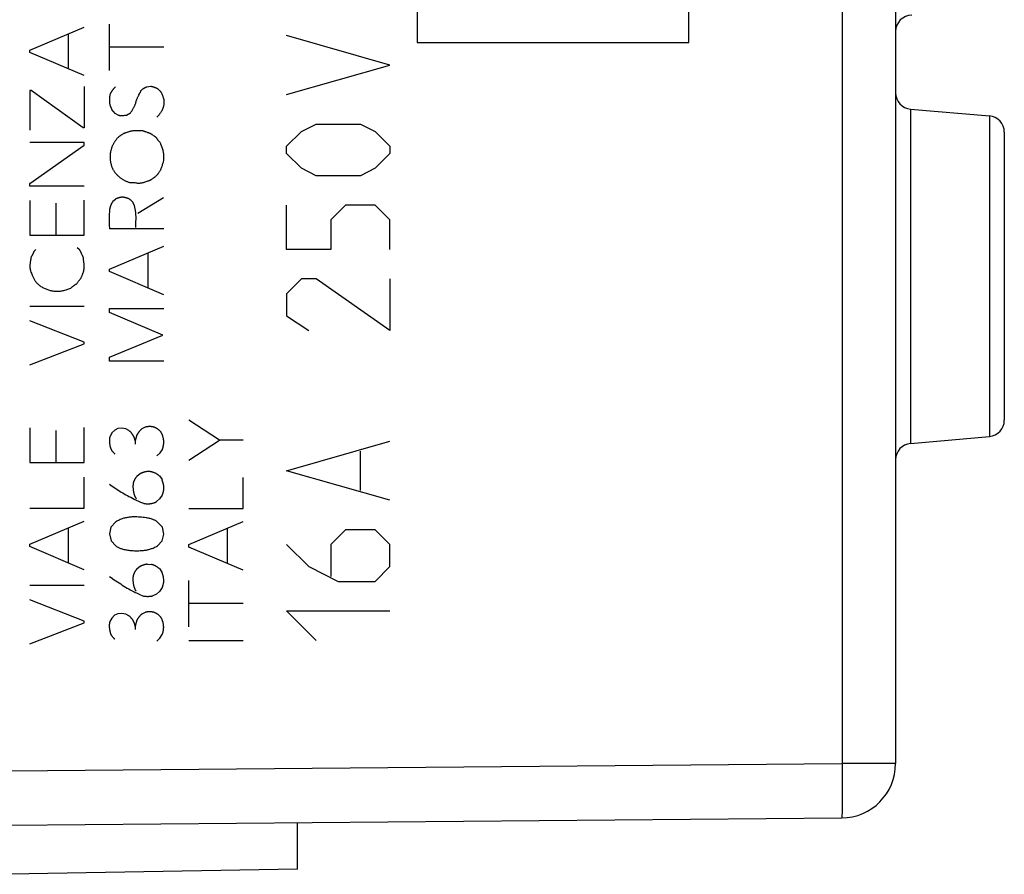
# Model space of a CAD drawing. Units: millimetres. Extents: x -19 to 95, y -25 to 46.
# Drawn here: x 1 to 19, y -20 to -5 of the extents above; entities that cross this region are included whole.
import ezdxf

# ---------------------------------------------------------------- set-up
doc = ezdxf.new("R2010")
doc.units = ezdxf.units.MM
doc.header["$LTSCALE"] = 16.335
doc.layers.get('0').update_dxf_attribs({"linetype": 'CONTINUOUS'})
for name, color, linetype in [('ASSI', 7, 'CONTINUOUS'), ('CURVE', 7, 'CONTINUOUS'), ('DRAFT', 7, 'CONTINUOUS'), ('RACCORDO', 7, 'CONTINUOUS')]:
    doc.layers.add(name, color=color, linetype=linetype)

msp = doc.modelspace()

# ---------------------------------------------------------------- linework, layer by layer
at = {"color": 250, "linetype": 'CONTINUOUS'}
for p, q in [((8.598, -3.888), (8.598, -4.999)), ((13.597, -4.999), (13.597, -3.888)), ((2.939, -5.512), (2.939, -4.663)), ((1.476, -5.142), (2.476, -4.717)), ((2.185, -5.486), (2.185, -4.842)), ((8.598, -4.999), (13.597, -4.999)), ((1.476, -5.186), (1.476, -5.142)), ((2.476, -5.609), (1.476, -5.186)), ((3.939, -5.083), (2.939, -5.083)), ((1.498, -5.885), (1.474, -5.885)), ((1.474, -5.885), (1.474, -6.611)), ((2.457, -6.568), (1.498, -5.885)), ((2.476, -5.811), (2.476, -6.568)), ((3.626, -5.814), (3.7, -5.805)), ((2.947, -6.148), (2.99, -6.248)), ((3.037, -6.3), (3.107, -6.335)), ((3.25, -6.335), (3.323, -6.295)), ((2.476, -6.568), (2.457, -6.568)), ((2.476, -6.838), (1.476, -6.838)), ((2.476, -6.891), (2.476, -6.838)), ((3.832, -6.794), (3.824, -6.783)), ((1.476, -7.592), (2.476, -6.891)), ((3.934, -7.198), (3.936, -7.17)), ((1.476, -7.643), (1.476, -7.592)), ((3.403, -7.578), (3.426, -7.582)), ((2.476, -7.643), (1.476, -7.643)), ((1.476, -7.909), (1.476, -8.546)), ((1.951, -7.957), (1.951, -8.546)), ((2.476, -8.546), (2.476, -7.9)), ((3.003, -7.918), (3.047, -7.88)), ((3.46, -8.137), (3.934, -7.854)), ((3.939, -8.428), (2.939, -8.428)), ((1.476, -8.546), (2.476, -8.546)), ((1.548, -8.843), (1.584, -8.808)), ((2.345, -8.769), (2.384, -8.805)), ((2.939, -9.172), (3.939, -8.748)), ((3.648, -9.517), (3.648, -8.871)), ((1.486, -9.009), (1.481, -9.042)), ((2.939, -9.215), (2.939, -9.172)), ((3.939, -9.64), (2.939, -9.215)), ((1.476, -9.849), (2.476, -9.849)), ((2.939, -9.892), (3.939, -9.892)), ((2.939, -9.966), (2.939, -9.892)), ((2.476, -10.515), (1.476, -10.122)), ((3.92, -10.382), (2.939, -9.966)), ((2.939, -10.792), (3.92, -10.382)), ((1.476, -10.931), (2.476, -10.542)), ((2.476, -10.542), (2.476, -10.515)), ((2.939, -10.862), (2.939, -10.792)), ((3.939, -10.862), (2.939, -10.862)), ((4.962, -12.314), (4.4, -11.946)), ((1.476, -12.089), (1.476, -12.726)), ((2.476, -12.726), (2.476, -12.08)), ((3.036, -12.131), (2.982, -12.183)), ((3.094, -12.1), (3.036, -12.131)), ((3.165, -12.094), (3.094, -12.1)), ((3.239, -12.108), (3.165, -12.094)), ((3.297, -12.138), (3.239, -12.108)), ((3.597, -12.077), (3.534, -12.108)), ((1.951, -12.137), (1.951, -12.726)), ((2.982, -12.183), (2.95, -12.246)), ((3.445, -12.22), (3.413, -12.328)), ((4.4, -12.682), (4.962, -12.314)), ((5.4, -12.314), (4.962, -12.314)), ((3.413, -12.328), (3.413, -12.388)), ((3.869, -12.552), (3.913, -12.486)), ((3.809, -12.606), (3.869, -12.552)), ((1.476, -12.726), (2.476, -12.726)), ((2.476, -13.568), (2.476, -12.995)), ((3.448, -12.975), (3.505, -12.932)), ((3.857, -12.975), (3.905, -13.037)), ((5.4, -13.574), (5.4, -13.002)), ((3.862, -13.398), (3.806, -13.445)), ((3.911, -13.325), (3.862, -13.398)), ((1.476, -13.568), (2.476, -13.568)), ((4.4, -13.574), (5.4, -13.574)), ((1.476, -14.231), (2.476, -13.808)), ((2.185, -14.577), (2.185, -13.931)), ((2.965, -13.917), (2.937, -14.042)), ((3.057, -13.818), (2.965, -13.917)), ((3.916, -13.917), (3.825, -13.823)), ((3.936, -14.043), (3.916, -13.917)), ((4.4, -14.238), (5.4, -13.814)), ((5.109, -14.583), (5.109, -13.937)), ((2.937, -14.042), (2.967, -14.168)), ((3.908, -14.168), (3.936, -14.043)), ((1.476, -14.275), (1.476, -14.231)), ((2.476, -14.7), (1.476, -14.275)), ((2.967, -14.168), (3.056, -14.263)), ((3.82, -14.263), (3.908, -14.168)), ((4.4, -14.282), (4.4, -14.238)), ((5.4, -14.706), (4.4, -14.282)), ((3.446, -14.68), (3.503, -14.637)), ((3.64, -14.597), (3.714, -14.603)), ((2.937, -14.826), (2.967, -14.845)), ((3.856, -14.68), (3.903, -14.742)), ((1.476, -14.982), (2.476, -14.982)), ((3.909, -15.028), (3.86, -15.102)), ((4.4, -15.748), (4.4, -14.9)), ((3.484, -15.148), (3.563, -15.183)), ((3.805, -15.149), (3.737, -15.178)), ((3.86, -15.102), (3.805, -15.149)), ((2.476, -15.648), (1.476, -15.254)), ((5.4, -15.32), (4.4, -15.32)), ((3.034, -15.538), (2.98, -15.591)), ((3.093, -15.509), (3.034, -15.538)), ((3.163, -15.502), (3.093, -15.509)), ((3.237, -15.515), (3.163, -15.502)), ((3.296, -15.546), (3.237, -15.515)), ((3.596, -15.485), (3.533, -15.515)), ((1.476, -16.063), (2.476, -15.674)), ((2.476, -15.674), (2.476, -15.648)), ((2.98, -15.591), (2.948, -15.654)), ((3.443, -15.628), (3.411, -15.735)), ((3.411, -15.735), (3.411, -15.797)), ((3.868, -15.96), (3.911, -15.894)), ((3.808, -16.014), (3.868, -15.96)), ((4.4, -16), (5.4, -16))]:
    msp.add_line(p, q, dxfattribs=at)
for points in [[(2.951, -5.945), (2.949, -5.953), (2.948, -5.961), (2.946, -5.969), (2.945, -5.977), (2.943, -5.985), (2.942, -5.993), (2.941, -6.001), (2.94, -6.01), (2.939, -6.018), (2.939, -6.026), (2.938, -6.034), (2.938, -6.042), (2.938, -6.05), (2.938, -6.058), (2.938, -6.067), (2.938, -6.075), (2.938, -6.083), (2.939, -6.091), (2.939, -6.099), (2.94, -6.107), (2.941, -6.115), (2.942, -6.123), (2.944, -6.132), (2.945, -6.14), (2.947, -6.148)], [(3.051, -5.814), (3.046, -5.819), (3.04, -5.825), (3.035, -5.83), (3.029, -5.836), (3.024, -5.841), (3.019, -5.847), (3.014, -5.853), (3.009, -5.859), (3.004, -5.865), (2.999, -5.871), (2.994, -5.877), (2.99, -5.882), (2.986, -5.888), (2.981, -5.894), (2.977, -5.901), (2.973, -5.907), (2.969, -5.913), (2.966, -5.919), (2.962, -5.925), (2.958, -5.932), (2.955, -5.938), (2.951, -5.945)], [(3.424, -6.105), (3.438, -6.063), (3.442, -6.052), (3.445, -6.041), (3.449, -6.031), (3.453, -6.021), (3.457, -6.01), (3.462, -6), (3.466, -5.991), (3.471, -5.981), (3.476, -5.972), (3.481, -5.963), (3.491, -5.945)], [(3.491, -5.945), (3.496, -5.935), (3.5, -5.926), (3.504, -5.919), (3.507, -5.912), (3.51, -5.905), (3.513, -5.898), (3.516, -5.89), (3.519, -5.883)], [(3.519, -5.883), (3.523, -5.879), (3.527, -5.876), (3.531, -5.872), (3.535, -5.869), (3.539, -5.865), (3.543, -5.862), (3.547, -5.858), (3.552, -5.855), (3.556, -5.852), (3.561, -5.849), (3.565, -5.846), (3.57, -5.843), (3.574, -5.84), (3.579, -5.837), (3.583, -5.835), (3.588, -5.832), (3.593, -5.829), (3.597, -5.827), (3.602, -5.825), (3.607, -5.822), (3.612, -5.82), (3.617, -5.818), (3.621, -5.816), (3.626, -5.814)], [(3.7, -5.805), (3.706, -5.806), (3.713, -5.807), (3.719, -5.809), (3.725, -5.81), (3.731, -5.812), (3.737, -5.813), (3.743, -5.815), (3.75, -5.817), (3.756, -5.818), (3.762, -5.821), (3.769, -5.823), (3.775, -5.825), (3.781, -5.827), (3.788, -5.83), (3.794, -5.832), (3.8, -5.835), (3.806, -5.837), (3.813, -5.84)], [(3.813, -5.84), (3.818, -5.845), (3.824, -5.849), (3.829, -5.854), (3.835, -5.859), (3.84, -5.864), (3.846, -5.869), (3.851, -5.874), (3.856, -5.879), (3.861, -5.884), (3.867, -5.889), (3.872, -5.894), (3.877, -5.899), (3.882, -5.905)], [(3.882, -5.905), (3.886, -5.912), (3.889, -5.919), (3.893, -5.927), (3.897, -5.934), (3.9, -5.942), (3.903, -5.949), (3.906, -5.956), (3.909, -5.963), (3.912, -5.971), (3.915, -5.978), (3.918, -5.985), (3.92, -5.992), (3.923, -6.001), (3.926, -6.009), (3.929, -6.018), (3.931, -6.026), (3.934, -6.035), (3.936, -6.044), (3.939, -6.052)], [(3.323, -6.295), (3.332, -6.284), (3.34, -6.273), (3.348, -6.262), (3.356, -6.25), (3.364, -6.238), (3.371, -6.226), (3.377, -6.215), (3.383, -6.204), (3.389, -6.193), (3.395, -6.182), (3.4, -6.171), (3.405, -6.159), (3.41, -6.148), (3.414, -6.137), (3.417, -6.127), (3.421, -6.116), (3.424, -6.105)], [(3.939, -6.052), (3.94, -6.061), (3.94, -6.07), (3.941, -6.079), (3.941, -6.087), (3.941, -6.096), (3.941, -6.105), (3.941, -6.114), (3.94, -6.122), (3.94, -6.131), (3.939, -6.14), (3.938, -6.148), (3.936, -6.155), (3.935, -6.163), (3.933, -6.17), (3.932, -6.178), (3.929, -6.185), (3.927, -6.193), (3.925, -6.2), (3.922, -6.207), (3.919, -6.215), (3.916, -6.222), (3.913, -6.229), (3.91, -6.236), (3.906, -6.243), (3.902, -6.25), (3.899, -6.257), (3.894, -6.266), (3.889, -6.275), (3.883, -6.283), (3.878, -6.292), (3.872, -6.3), (3.866, -6.309), (3.86, -6.317), (3.855, -6.324), (3.85, -6.33), (3.844, -6.337), (3.838, -6.344), (3.833, -6.35), (3.827, -6.356), (3.821, -6.362), (3.814, -6.368), (3.808, -6.374)], [(2.99, -6.248), (2.992, -6.251), (2.995, -6.255), (2.998, -6.258), (3.001, -6.262), (3.004, -6.265), (3.007, -6.268), (3.01, -6.272), (3.013, -6.275), (3.016, -6.278), (3.019, -6.282), (3.022, -6.285), (3.025, -6.288), (3.028, -6.291), (3.031, -6.294), (3.034, -6.297), (3.037, -6.3)], [(3.107, -6.335), (3.11, -6.337), (3.114, -6.338), (3.117, -6.339), (3.121, -6.339), (3.124, -6.34), (3.128, -6.341), (3.132, -6.341), (3.136, -6.342), (3.139, -6.342), (3.143, -6.343), (3.147, -6.343), (3.15, -6.343), (3.154, -6.343), (3.159, -6.343), (3.164, -6.343), (3.168, -6.343), (3.173, -6.343), (3.178, -6.342), (3.183, -6.342), (3.187, -6.342), (3.192, -6.341), (3.197, -6.341), (3.202, -6.34)], [(3.202, -6.34), (3.221, -6.338), (3.227, -6.337), (3.233, -6.337), (3.238, -6.336), (3.244, -6.336), (3.25, -6.335)], [(3.565, -6.629), (3.55, -6.627), (3.535, -6.626), (3.519, -6.624), (3.504, -6.623), (3.489, -6.622), (3.474, -6.622), (3.459, -6.622), (3.443, -6.622), (3.431, -6.622), (3.418, -6.622), (3.405, -6.623), (3.392, -6.624), (3.379, -6.626), (3.367, -6.627), (3.354, -6.629), (3.342, -6.631), (3.33, -6.634), (3.318, -6.637), (3.306, -6.64), (3.294, -6.643), (3.281, -6.647), (3.268, -6.651), (3.255, -6.655), (3.242, -6.66), (3.233, -6.663), (3.225, -6.666), (3.216, -6.67), (3.208, -6.674), (3.199, -6.677), (3.191, -6.682), (3.183, -6.686), (3.175, -6.691), (3.167, -6.696), (3.159, -6.701), (3.152, -6.707), (3.144, -6.712), (3.137, -6.718), (3.129, -6.723), (3.112, -6.737)], [(3.62, -6.65), (3.613, -6.648), (3.606, -6.646), (3.6, -6.644), (3.594, -6.642), (3.588, -6.64), (3.582, -6.637), (3.576, -6.635), (3.571, -6.632), (3.565, -6.629)], [(3.722, -6.695), (3.716, -6.691), (3.71, -6.687), (3.704, -6.684), (3.699, -6.68), (3.693, -6.677), (3.686, -6.674), (3.68, -6.671), (3.674, -6.668), (3.667, -6.666), (3.66, -6.663), (3.654, -6.661), (3.647, -6.659), (3.64, -6.657), (3.62, -6.65)], [(3.764, -6.723), (3.75, -6.714), (3.745, -6.711), (3.739, -6.707), (3.733, -6.703), (3.722, -6.695)], [(3.083, -6.758), (3.075, -6.769), (3.067, -6.78), (3.059, -6.79), (3.051, -6.801), (3.043, -6.812), (3.036, -6.823), (3.03, -6.832), (3.025, -6.84), (3.02, -6.849), (3.015, -6.857), (3.01, -6.866), (3.004, -6.876), (2.999, -6.887), (2.994, -6.897), (2.989, -6.908), (2.985, -6.919), (2.981, -6.93), (2.977, -6.94), (2.973, -6.952), (2.97, -6.963), (2.967, -6.974), (2.964, -6.984), (2.961, -6.995), (2.959, -7.006), (2.957, -7.016), (2.955, -7.027), (2.954, -7.038), (2.952, -7.049), (2.951, -7.06), (2.951, -7.07), (2.95, -7.081), (2.95, -7.092), (2.95, -7.103)], [(3.112, -6.737), (3.103, -6.744), (3.093, -6.751), (3.083, -6.758)], [(3.824, -6.783), (3.822, -6.779), (3.819, -6.775), (3.817, -6.771), (3.814, -6.768), (3.811, -6.763), (3.807, -6.759), (3.804, -6.755), (3.8, -6.751), (3.796, -6.747), (3.792, -6.743), (3.788, -6.739), (3.783, -6.736), (3.779, -6.733), (3.774, -6.729), (3.769, -6.726), (3.764, -6.723)], [(3.874, -6.84), (3.87, -6.838), (3.867, -6.835), (3.863, -6.832), (3.86, -6.83), (3.857, -6.827), (3.854, -6.823), (3.851, -6.82), (3.848, -6.817), (3.845, -6.813), (3.842, -6.81), (3.839, -6.806), (3.837, -6.802), (3.834, -6.798), (3.832, -6.794)], [(3.89, -6.885), (3.886, -6.874), (3.882, -6.863), (3.878, -6.851), (3.874, -6.84)], [(3.936, -7.17), (3.937, -7.156), (3.938, -7.141), (3.938, -7.127), (3.939, -7.113), (3.939, -7.098), (3.939, -7.089), (3.938, -7.08), (3.938, -7.071), (3.938, -7.062), (3.937, -7.053), (3.936, -7.044), (3.935, -7.035), (3.934, -7.027), (3.933, -7.018), (3.931, -7.009), (3.929, -7), (3.927, -6.991), (3.925, -6.982), (3.922, -6.972), (3.919, -6.963), (3.916, -6.954), (3.913, -6.945), (3.91, -6.936), (3.907, -6.927), (3.903, -6.918), (3.89, -6.885)], [(2.95, -7.103), (2.95, -7.113), (2.95, -7.122), (2.95, -7.132), (2.951, -7.142), (2.952, -7.151), (2.953, -7.161), (2.954, -7.17), (2.955, -7.18), (2.957, -7.19), (2.958, -7.199), (2.96, -7.209), (2.962, -7.218), (2.964, -7.228), (2.967, -7.237), (2.969, -7.247), (2.972, -7.256), (2.975, -7.266), (2.978, -7.275), (2.981, -7.285), (2.985, -7.294), (2.989, -7.304), (2.992, -7.313), (2.997, -7.322), (3.001, -7.331), (3.005, -7.34), (3.01, -7.349)], [(3.886, -7.335), (3.891, -7.32), (3.896, -7.305), (3.901, -7.29), (3.907, -7.275), (3.912, -7.26), (3.917, -7.245), (3.923, -7.229), (3.928, -7.214), (3.934, -7.198)], [(3.01, -7.349), (3.016, -7.359), (3.023, -7.369), (3.031, -7.379), (3.038, -7.389), (3.046, -7.399), (3.054, -7.408), (3.062, -7.417), (3.07, -7.426), (3.078, -7.435), (3.087, -7.444), (3.096, -7.452), (3.104, -7.46), (3.113, -7.468), (3.121, -7.475), (3.13, -7.482), (3.139, -7.489), (3.148, -7.496), (3.158, -7.503), (3.167, -7.509), (3.177, -7.516), (3.186, -7.522), (3.196, -7.527), (3.206, -7.533), (3.216, -7.538), (3.225, -7.543), (3.235, -7.547), (3.246, -7.552), (3.256, -7.556), (3.266, -7.56), (3.276, -7.564), (3.287, -7.568), (3.297, -7.571), (3.308, -7.574), (3.319, -7.577)], [(3.746, -7.492), (3.767, -7.477), (3.778, -7.469), (3.788, -7.462), (3.794, -7.457), (3.799, -7.453), (3.804, -7.448), (3.809, -7.443), (3.815, -7.437), (3.821, -7.43), (3.827, -7.424), (3.832, -7.417), (3.837, -7.41), (3.842, -7.403), (3.846, -7.396), (3.851, -7.388), (3.86, -7.373)], [(3.86, -7.373), (3.865, -7.366), (3.87, -7.358), (3.875, -7.35), (3.881, -7.343), (3.886, -7.335)], [(3.319, -7.577), (3.326, -7.576), (3.334, -7.575), (3.342, -7.574), (3.349, -7.574), (3.357, -7.574), (3.365, -7.574), (3.372, -7.574), (3.38, -7.575), (3.388, -7.576), (3.396, -7.577), (3.403, -7.578)], [(3.426, -7.582), (3.435, -7.583), (3.444, -7.584), (3.452, -7.585), (3.461, -7.586), (3.47, -7.586), (3.48, -7.586), (3.49, -7.586), (3.5, -7.585), (3.511, -7.584), (3.521, -7.583), (3.531, -7.581), (3.541, -7.579), (3.551, -7.577), (3.563, -7.574), (3.574, -7.57), (3.586, -7.567), (3.597, -7.563), (3.631, -7.551)], [(3.631, -7.551), (3.643, -7.547), (3.654, -7.543), (3.667, -7.539)], [(3.667, -7.539), (3.674, -7.537), (3.68, -7.535), (3.686, -7.532), (3.693, -7.529), (3.699, -7.526), (3.705, -7.522), (3.712, -7.518), (3.718, -7.514), (3.724, -7.509)], [(3.724, -7.509), (3.736, -7.5), (3.746, -7.492)], [(3.003, -7.918), (3, -7.924), (2.996, -7.929), (2.993, -7.935), (2.989, -7.94), (2.986, -7.946), (2.983, -7.951), (2.98, -7.957), (2.977, -7.963), (2.974, -7.968), (2.971, -7.974), (2.968, -7.98), (2.966, -7.986), (2.963, -7.991), (2.961, -7.997), (2.959, -8.003), (2.956, -8.009), (2.954, -8.015), (2.953, -8.021), (2.951, -8.027), (2.949, -8.033), (2.947, -8.039), (2.946, -8.045), (2.944, -8.051), (2.943, -8.057), (2.942, -8.063)], [(3.182, -7.845), (3.176, -7.845), (3.169, -7.846), (3.163, -7.847), (3.156, -7.848), (3.15, -7.849), (3.144, -7.85), (3.138, -7.851), (3.131, -7.852), (3.125, -7.854), (3.118, -7.855), (3.112, -7.857), (3.105, -7.859), (3.098, -7.861), (3.092, -7.863), (3.085, -7.865), (3.079, -7.867), (3.072, -7.87), (3.066, -7.872), (3.059, -7.875), (3.053, -7.877), (3.047, -7.88)], [(3.227, -7.854), (3.208, -7.85), (3.201, -7.849), (3.195, -7.848), (3.188, -7.846), (3.182, -7.845)], [(3.373, -7.945), (3.369, -7.94), (3.364, -7.934), (3.36, -7.93), (3.356, -7.925), (3.351, -7.92), (3.346, -7.915), (3.342, -7.911), (3.337, -7.906), (3.332, -7.902), (3.326, -7.897), (3.321, -7.893), (3.316, -7.889), (3.312, -7.887), (3.309, -7.884), (3.305, -7.882), (3.302, -7.88), (3.298, -7.877), (3.294, -7.875), (3.29, -7.873), (3.286, -7.871), (3.282, -7.869), (3.277, -7.868), (3.273, -7.866), (3.269, -7.865), (3.264, -7.863), (3.26, -7.862), (3.255, -7.861), (3.251, -7.86), (3.246, -7.858), (3.24, -7.857), (3.234, -7.856), (3.227, -7.854)], [(3.399, -7.997), (3.397, -7.994), (3.395, -7.991), (3.393, -7.988), (3.392, -7.985), (3.39, -7.982), (3.388, -7.979), (3.386, -7.975), (3.385, -7.972), (3.383, -7.969), (3.381, -7.965), (3.38, -7.962), (3.378, -7.958), (3.377, -7.955), (3.375, -7.952), (3.374, -7.948), (3.373, -7.945)], [(2.942, -8.063), (2.94, -8.08), (2.939, -8.097), (2.937, -8.12), (2.936, -8.144), (2.934, -8.168), (2.933, -8.191), (2.933, -8.215), (2.932, -8.239), (2.932, -8.262), (2.932, -8.286), (2.933, -8.31), (2.933, -8.333), (2.934, -8.357), (2.936, -8.381), (2.937, -8.404), (2.939, -8.428)], [(3.406, -8.033), (3.403, -8.021), (3.401, -8.009), (3.399, -7.997)], [(3.427, -8.256), (3.427, -8.241), (3.427, -8.227), (3.427, -8.212), (3.427, -8.197), (3.426, -8.183), (3.426, -8.168), (3.425, -8.154), (3.424, -8.143), (3.423, -8.132), (3.422, -8.122), (3.42, -8.111), (3.419, -8.1), (3.417, -8.089), (3.415, -8.078), (3.412, -8.067), (3.406, -8.033)], [(3.425, -8.329), (3.426, -8.285), (3.427, -8.256)], [(3.425, -8.402), (3.425, -8.387), (3.425, -8.372), (3.425, -8.358), (3.425, -8.343), (3.425, -8.329)], [(1.548, -8.843), (1.546, -8.849), (1.544, -8.855), (1.541, -8.862), (1.539, -8.868), (1.536, -8.874), (1.533, -8.88), (1.53, -8.887), (1.527, -8.893), (1.524, -8.9), (1.521, -8.906), (1.518, -8.912), (1.514, -8.919), (1.511, -8.925), (1.507, -8.931), (1.504, -8.937), (1.5, -8.943), (1.497, -8.949), (1.493, -8.955)], [(2.427, -8.884), (2.424, -8.878), (2.421, -8.871), (2.418, -8.864), (2.414, -8.857), (2.412, -8.852), (2.409, -8.847), (2.407, -8.842), (2.404, -8.837), (2.401, -8.832), (2.399, -8.828), (2.396, -8.823), (2.393, -8.818), (2.39, -8.814), (2.387, -8.809), (2.384, -8.805)], [(1.481, -9.042), (1.48, -9.05), (1.479, -9.058), (1.478, -9.066), (1.477, -9.074), (1.476, -9.082), (1.475, -9.087), (1.475, -9.093), (1.475, -9.099), (1.474, -9.105), (1.474, -9.111), (1.474, -9.117), (1.474, -9.123), (1.474, -9.129), (1.475, -9.135), (1.475, -9.14), (1.475, -9.146), (1.476, -9.152), (1.477, -9.158), (1.478, -9.164), (1.479, -9.17), (1.48, -9.175), (1.481, -9.181), (1.483, -9.187), (1.484, -9.192), (1.486, -9.198), (1.488, -9.203)], [(1.493, -8.955), (1.492, -8.964), (1.491, -8.973), (1.49, -8.982), (1.489, -8.991), (1.488, -9), (1.486, -9.009)], [(2.41, -9.343), (2.415, -9.332), (2.42, -9.322), (2.425, -9.311), (2.429, -9.3), (2.434, -9.29), (2.439, -9.279), (2.443, -9.268), (2.447, -9.257), (2.451, -9.246), (2.455, -9.235), (2.459, -9.224), (2.462, -9.212), (2.464, -9.204), (2.466, -9.195), (2.468, -9.187), (2.47, -9.178), (2.472, -9.169), (2.473, -9.161), (2.474, -9.152), (2.475, -9.143), (2.475, -9.134), (2.476, -9.126), (2.476, -9.117), (2.476, -9.108), (2.475, -9.099), (2.474, -9.091), (2.473, -9.082), (2.472, -9.073), (2.471, -9.065), (2.47, -9.056), (2.469, -9.047)], [(2.442, -8.919), (2.436, -8.905), (2.433, -8.898), (2.427, -8.884)], [(2.457, -8.952), (2.454, -8.946), (2.451, -8.939), (2.448, -8.933), (2.445, -8.926), (2.442, -8.919)], [(2.469, -9.047), (2.464, -9.021), (2.463, -9.013), (2.462, -9.004), (2.461, -8.996), (2.459, -8.987), (2.459, -8.978), (2.458, -8.97), (2.458, -8.961), (2.457, -8.952)], [(1.488, -9.203), (1.495, -9.223), (1.503, -9.243), (1.51, -9.263), (1.518, -9.283), (1.527, -9.303), (1.533, -9.316), (1.539, -9.33), (1.546, -9.343), (1.553, -9.355), (1.559, -9.366), (1.566, -9.377), (1.573, -9.387), (1.58, -9.397), (1.588, -9.407), (1.596, -9.417), (1.603, -9.425), (1.611, -9.433), (1.619, -9.44), (1.627, -9.448), (1.639, -9.458), (1.652, -9.469), (1.666, -9.478), (1.679, -9.488), (1.693, -9.496), (1.708, -9.505), (1.722, -9.512), (1.738, -9.52), (1.754, -9.527), (1.77, -9.534), (1.785, -9.54), (1.801, -9.546), (1.817, -9.551), (1.833, -9.556), (1.849, -9.561), (1.865, -9.565), (1.881, -9.568), (1.897, -9.571), (1.913, -9.573), (1.929, -9.575), (1.945, -9.576), (1.961, -9.577), (1.977, -9.577), (1.993, -9.576), (2.009, -9.576), (2.025, -9.574), (2.04, -9.572), (2.056, -9.57), (2.071, -9.567), (2.087, -9.564), (2.102, -9.56), (2.12, -9.555), (2.139, -9.55), (2.157, -9.544), (2.175, -9.538), (2.193, -9.531), (2.211, -9.524), (2.228, -9.517)], [(2.336, -9.438), (2.342, -9.43), (2.349, -9.421), (2.355, -9.412), (2.362, -9.403), (2.37, -9.393), (2.378, -9.383), (2.386, -9.373), (2.393, -9.363), (2.402, -9.353), (2.41, -9.343)], [(2.228, -9.517), (2.234, -9.512), (2.24, -9.506), (2.246, -9.501), (2.252, -9.496), (2.259, -9.491), (2.265, -9.486), (2.271, -9.482), (2.277, -9.477), (2.284, -9.472), (2.29, -9.468), (2.296, -9.463), (2.303, -9.459), (2.309, -9.455), (2.316, -9.451), (2.323, -9.446), (2.329, -9.442), (2.336, -9.438)], [(3.534, -12.108), (3.53, -12.111), (3.525, -12.115), (3.521, -12.119), (3.517, -12.123), (3.513, -12.127), (3.509, -12.131), (3.505, -12.135), (3.501, -12.14), (3.497, -12.144), (3.493, -12.148), (3.489, -12.153), (3.485, -12.157), (3.482, -12.162), (3.478, -12.166), (3.475, -12.171), (3.472, -12.175), (3.468, -12.18), (3.465, -12.185), (3.462, -12.19), (3.459, -12.195), (3.456, -12.2), (3.453, -12.205), (3.45, -12.21), (3.448, -12.215), (3.445, -12.22)], [(3.756, -12.075), (3.75, -12.074), (3.744, -12.073), (3.738, -12.072), (3.733, -12.071), (3.727, -12.07), (3.721, -12.069), (3.715, -12.068), (3.709, -12.068), (3.703, -12.067), (3.698, -12.067), (3.692, -12.066), (3.686, -12.066), (3.68, -12.066), (3.674, -12.066), (3.668, -12.066), (3.662, -12.067), (3.656, -12.067), (3.65, -12.067), (3.644, -12.068), (3.638, -12.069), (3.632, -12.07), (3.626, -12.071), (3.621, -12.072), (3.615, -12.073), (3.609, -12.074), (3.603, -12.075), (3.597, -12.077)], [(3.873, -12.152), (3.869, -12.148), (3.865, -12.145), (3.861, -12.141), (3.858, -12.137), (3.854, -12.134), (3.85, -12.13), (3.846, -12.127), (3.842, -12.123), (3.837, -12.12), (3.833, -12.117), (3.829, -12.114), (3.825, -12.111), (3.82, -12.108), (3.816, -12.105), (3.811, -12.102), (3.806, -12.099), (3.801, -12.096), (3.796, -12.093), (3.791, -12.091), (3.786, -12.088), (3.781, -12.086), (3.776, -12.084), (3.771, -12.081), (3.766, -12.079), (3.761, -12.077), (3.756, -12.075)], [(2.95, -12.246), (2.947, -12.252), (2.945, -12.259), (2.944, -12.265), (2.942, -12.272), (2.941, -12.278), (2.94, -12.285), (2.939, -12.291), (2.938, -12.298), (2.937, -12.305), (2.937, -12.313), (2.937, -12.321), (2.937, -12.329), (2.937, -12.337), (2.937, -12.345), (2.938, -12.353), (2.939, -12.361), (2.939, -12.369), (2.94, -12.377), (2.942, -12.386), (2.943, -12.395), (2.944, -12.404), (2.946, -12.413), (2.948, -12.422), (2.95, -12.431), (2.951, -12.437), (2.953, -12.444), (2.955, -12.45), (2.957, -12.457), (2.959, -12.463), (2.961, -12.469), (2.964, -12.475), (2.967, -12.482), (2.97, -12.487), (2.973, -12.493), (2.976, -12.499), (2.98, -12.505), (2.984, -12.51), (2.987, -12.516), (2.992, -12.521), (2.996, -12.526), (3.001, -12.532), (3.006, -12.538), (3.012, -12.544), (3.017, -12.549), (3.023, -12.555), (3.029, -12.56), (3.034, -12.566), (3.04, -12.571)], [(3.413, -12.328), (3.411, -12.321), (3.41, -12.315), (3.408, -12.308), (3.407, -12.302), (3.405, -12.295), (3.403, -12.289), (3.401, -12.283), (3.398, -12.277), (3.396, -12.27), (3.393, -12.264), (3.391, -12.258), (3.388, -12.252), (3.385, -12.246), (3.382, -12.24), (3.378, -12.234), (3.375, -12.228), (3.371, -12.222), (3.367, -12.216), (3.363, -12.21), (3.359, -12.204), (3.355, -12.199), (3.351, -12.193), (3.346, -12.188), (3.341, -12.182), (3.336, -12.176), (3.331, -12.17), (3.326, -12.165), (3.32, -12.159), (3.315, -12.154), (3.309, -12.149), (3.303, -12.143), (3.297, -12.138)], [(3.913, -12.486), (3.916, -12.477), (3.919, -12.467), (3.922, -12.458), (3.925, -12.448), (3.927, -12.438), (3.929, -12.428), (3.931, -12.418), (3.933, -12.409), (3.934, -12.4), (3.935, -12.391), (3.936, -12.382), (3.937, -12.372), (3.937, -12.363), (3.937, -12.354), (3.937, -12.345), (3.937, -12.336), (3.936, -12.327), (3.936, -12.318), (3.935, -12.309), (3.934, -12.301), (3.933, -12.292), (3.931, -12.283), (3.929, -12.275), (3.928, -12.267), (3.926, -12.259), (3.923, -12.251), (3.921, -12.243), (3.918, -12.235), (3.916, -12.228), (3.913, -12.22), (3.909, -12.213), (3.906, -12.206), (3.903, -12.198), (3.899, -12.192), (3.895, -12.185), (3.891, -12.178), (3.887, -12.171), (3.882, -12.165), (3.877, -12.158), (3.873, -12.152)], [(3.448, -12.975), (3.444, -12.98), (3.44, -12.984), (3.437, -12.989), (3.433, -12.993), (3.43, -12.998), (3.426, -13.002), (3.423, -13.007), (3.42, -13.012), (3.416, -13.017), (3.413, -13.022), (3.41, -13.026), (3.407, -13.031), (3.405, -13.036), (3.402, -13.042), (3.399, -13.047), (3.396, -13.052), (3.394, -13.058), (3.392, -13.063), (3.389, -13.068), (3.387, -13.074), (3.385, -13.079), (3.383, -13.085), (3.381, -13.091), (3.379, -13.096), (3.377, -13.102), (3.376, -13.108)], [(3.642, -12.892), (3.635, -12.893), (3.629, -12.894), (3.623, -12.895), (3.616, -12.896), (3.61, -12.897), (3.604, -12.898), (3.597, -12.9), (3.591, -12.901), (3.585, -12.903), (3.579, -12.904), (3.573, -12.906), (3.566, -12.908), (3.56, -12.91), (3.554, -12.912), (3.547, -12.914), (3.541, -12.917), (3.535, -12.919), (3.529, -12.921), (3.523, -12.924), (3.517, -12.927), (3.511, -12.929), (3.505, -12.932)], [(3.857, -12.975), (3.852, -12.97), (3.846, -12.965), (3.84, -12.961), (3.834, -12.956), (3.828, -12.952), (3.822, -12.947), (3.816, -12.943), (3.809, -12.939), (3.803, -12.935), (3.796, -12.931), (3.789, -12.928), (3.783, -12.924), (3.777, -12.921), (3.77, -12.918), (3.763, -12.915), (3.757, -12.913), (3.75, -12.91), (3.743, -12.908), (3.736, -12.906), (3.73, -12.904), (3.723, -12.902), (3.716, -12.9), (3.709, -12.899), (3.702, -12.897), (3.696, -12.896), (3.689, -12.895), (3.682, -12.894), (3.676, -12.893), (3.669, -12.893), (3.662, -12.893), (3.655, -12.892), (3.649, -12.892), (3.642, -12.892)], [(3.911, -13.325), (3.914, -13.318), (3.917, -13.31), (3.92, -13.303), (3.922, -13.296), (3.925, -13.288), (3.927, -13.281), (3.929, -13.274), (3.931, -13.266), (3.933, -13.258), (3.934, -13.25), (3.935, -13.242), (3.937, -13.234), (3.937, -13.226), (3.938, -13.218), (3.939, -13.209), (3.939, -13.201), (3.939, -13.193), (3.939, -13.185), (3.938, -13.176), (3.938, -13.168), (3.937, -13.16), (3.936, -13.152), (3.935, -13.143), (3.933, -13.135), (3.932, -13.127), (3.93, -13.119), (3.928, -13.111), (3.926, -13.101), (3.923, -13.092), (3.92, -13.083), (3.917, -13.074), (3.914, -13.064), (3.911, -13.055), (3.908, -13.046), (3.905, -13.037)], [(2.939, -13.123), (2.965, -13.143), (2.991, -13.162), (3.018, -13.181), (3.045, -13.2), (3.072, -13.218), (3.099, -13.236), (3.127, -13.253), (3.155, -13.27), (3.183, -13.287), (3.211, -13.303), (3.24, -13.319), (3.268, -13.335), (3.297, -13.351), (3.329, -13.367), (3.361, -13.384), (3.393, -13.4), (3.416, -13.412), (3.439, -13.423), (3.462, -13.434), (3.486, -13.445), (3.51, -13.455), (3.528, -13.463), (3.546, -13.471), (3.565, -13.478)], [(3.376, -13.108), (3.374, -13.116), (3.373, -13.125), (3.372, -13.134), (3.372, -13.142), (3.371, -13.151), (3.371, -13.16), (3.371, -13.169), (3.371, -13.177), (3.371, -13.186), (3.372, -13.196), (3.372, -13.206), (3.373, -13.216), (3.374, -13.226), (3.376, -13.235), (3.377, -13.245), (3.379, -13.255), (3.38, -13.265), (3.382, -13.272), (3.383, -13.279), (3.385, -13.286), (3.387, -13.294), (3.388, -13.301), (3.39, -13.308), (3.392, -13.315), (3.395, -13.322), (3.397, -13.329), (3.399, -13.335), (3.402, -13.341), (3.404, -13.346), (3.407, -13.352), (3.409, -13.358), (3.412, -13.363), (3.415, -13.368), (3.418, -13.374), (3.422, -13.379), (3.425, -13.384), (3.429, -13.389), (3.433, -13.394)], [(3.565, -13.478), (3.573, -13.48), (3.581, -13.481), (3.589, -13.483), (3.597, -13.484), (3.606, -13.485), (3.614, -13.485), (3.622, -13.486), (3.63, -13.486), (3.639, -13.487), (3.647, -13.487), (3.655, -13.486), (3.663, -13.486), (3.671, -13.486), (3.679, -13.485), (3.686, -13.484), (3.694, -13.483), (3.701, -13.482), (3.709, -13.481), (3.716, -13.479), (3.724, -13.478), (3.731, -13.476), (3.739, -13.474), (3.745, -13.472), (3.752, -13.47), (3.758, -13.468), (3.764, -13.465), (3.77, -13.463), (3.777, -13.46), (3.783, -13.457), (3.789, -13.454), (3.795, -13.451), (3.801, -13.448), (3.806, -13.445)], [(3.825, -13.823), (3.815, -13.816), (3.805, -13.809), (3.794, -13.802), (3.784, -13.796), (3.773, -13.79), (3.762, -13.785), (3.75, -13.78), (3.739, -13.775), (3.727, -13.771), (3.715, -13.767), (3.703, -13.763), (3.689, -13.759), (3.674, -13.756), (3.659, -13.752), (3.644, -13.75), (3.629, -13.747), (3.614, -13.745), (3.586, -13.741), (3.557, -13.737), (3.528, -13.734), (3.5, -13.732), (3.471, -13.73), (3.442, -13.729), (3.424, -13.729), (3.407, -13.729), (3.389, -13.729), (3.372, -13.729), (3.355, -13.729), (3.337, -13.73), (3.32, -13.732), (3.302, -13.734), (3.285, -13.736), (3.268, -13.738), (3.251, -13.742), (3.235, -13.745), (3.218, -13.749), (3.202, -13.754), (3.186, -13.759), (3.17, -13.765), (3.153, -13.771), (3.136, -13.778), (3.12, -13.785), (3.104, -13.793), (3.088, -13.801), (3.073, -13.809), (3.057, -13.818)], [(3.056, -14.263), (3.068, -14.27), (3.08, -14.277), (3.092, -14.284), (3.104, -14.29), (3.117, -14.296), (3.13, -14.301), (3.143, -14.306), (3.156, -14.311), (3.17, -14.315), (3.187, -14.32), (3.204, -14.325), (3.221, -14.329), (3.239, -14.333), (3.257, -14.336), (3.274, -14.338), (3.293, -14.341), (3.312, -14.343), (3.331, -14.345), (3.35, -14.346), (3.376, -14.348), (3.402, -14.349), (3.428, -14.349), (3.454, -14.349), (3.48, -14.349), (3.506, -14.348), (3.533, -14.346), (3.55, -14.345), (3.567, -14.344), (3.584, -14.342), (3.6, -14.34), (3.617, -14.337), (3.633, -14.334), (3.649, -14.33), (3.665, -14.327), (3.68, -14.322), (3.696, -14.317), (3.711, -14.312), (3.727, -14.306), (3.743, -14.3), (3.759, -14.293), (3.774, -14.286), (3.79, -14.279), (3.805, -14.271), (3.82, -14.263)], [(3.64, -14.597), (3.634, -14.598), (3.628, -14.599), (3.621, -14.6), (3.615, -14.601), (3.609, -14.602), (3.602, -14.603), (3.596, -14.604), (3.59, -14.606), (3.583, -14.607), (3.577, -14.609), (3.571, -14.611), (3.565, -14.613), (3.558, -14.615), (3.552, -14.617), (3.546, -14.619), (3.54, -14.621), (3.534, -14.624), (3.527, -14.626), (3.521, -14.629), (3.515, -14.631), (3.509, -14.634), (3.503, -14.637)], [(3.856, -14.68), (3.851, -14.676), (3.846, -14.672), (3.841, -14.668), (3.836, -14.664), (3.831, -14.66), (3.826, -14.656), (3.821, -14.652), (3.815, -14.649), (3.81, -14.645), (3.805, -14.642), (3.799, -14.639), (3.794, -14.635), (3.788, -14.632), (3.783, -14.629), (3.777, -14.627), (3.772, -14.624), (3.766, -14.622), (3.76, -14.619), (3.755, -14.617), (3.749, -14.614), (3.743, -14.612), (3.737, -14.61), (3.732, -14.608), (3.726, -14.606), (3.72, -14.605), (3.714, -14.603)], [(2.967, -14.845), (3.026, -14.884), (3.115, -14.942)], [(3.374, -14.812), (3.373, -14.821), (3.372, -14.83), (3.371, -14.838), (3.37, -14.847), (3.37, -14.856), (3.369, -14.865), (3.369, -14.873), (3.369, -14.882), (3.37, -14.891), (3.37, -14.901), (3.371, -14.911), (3.372, -14.92), (3.373, -14.93), (3.374, -14.94), (3.375, -14.95), (3.377, -14.959), (3.379, -14.969), (3.38, -14.977), (3.382, -14.984), (3.383, -14.991), (3.385, -14.998), (3.387, -15.005), (3.389, -15.013), (3.391, -15.02), (3.393, -15.027), (3.396, -15.034), (3.398, -15.04), (3.4, -15.045), (3.403, -15.051), (3.405, -15.056), (3.408, -15.062), (3.411, -15.067), (3.414, -15.072), (3.417, -15.077), (3.42, -15.082), (3.424, -15.087), (3.427, -15.092), (3.431, -15.097)], [(3.446, -14.68), (3.443, -14.684), (3.439, -14.689), (3.435, -14.693), (3.432, -14.698), (3.428, -14.702), (3.425, -14.707), (3.421, -14.712), (3.418, -14.716), (3.415, -14.721), (3.412, -14.726), (3.409, -14.731), (3.406, -14.736), (3.403, -14.741), (3.4, -14.746), (3.398, -14.751), (3.395, -14.757), (3.392, -14.762), (3.39, -14.768), (3.388, -14.773), (3.385, -14.779), (3.383, -14.784), (3.381, -14.79), (3.379, -14.795), (3.378, -14.801), (3.376, -14.807), (3.374, -14.812)], [(3.909, -15.028), (3.913, -15.021), (3.916, -15.013), (3.918, -15.006), (3.921, -14.999), (3.923, -14.992), (3.925, -14.984), (3.927, -14.977), (3.929, -14.969), (3.931, -14.962), (3.932, -14.954), (3.934, -14.947), (3.935, -14.94), (3.936, -14.932), (3.936, -14.925), (3.937, -14.917), (3.937, -14.91), (3.937, -14.903), (3.937, -14.895), (3.937, -14.888), (3.937, -14.88), (3.936, -14.871), (3.935, -14.863), (3.934, -14.855), (3.933, -14.847), (3.932, -14.839), (3.93, -14.831), (3.928, -14.823), (3.926, -14.815), (3.924, -14.806), (3.921, -14.797), (3.919, -14.787), (3.916, -14.778), (3.913, -14.769), (3.91, -14.76), (3.907, -14.751), (3.903, -14.742)], [(3.115, -14.942), (3.145, -14.962), (3.175, -14.981), (3.205, -15), (3.235, -15.018), (3.265, -15.036), (3.296, -15.054), (3.319, -15.067), (3.343, -15.08), (3.367, -15.092), (3.391, -15.105), (3.414, -15.116), (3.438, -15.127), (3.461, -15.137), (3.484, -15.148)], [(3.563, -15.183), (3.571, -15.184), (3.578, -15.185), (3.586, -15.186), (3.593, -15.187), (3.601, -15.188), (3.609, -15.189), (3.616, -15.189), (3.624, -15.19), (3.631, -15.19), (3.639, -15.19), (3.647, -15.19), (3.654, -15.19), (3.662, -15.189), (3.669, -15.189), (3.676, -15.188), (3.683, -15.188), (3.689, -15.187), (3.696, -15.186), (3.703, -15.185), (3.71, -15.184), (3.717, -15.183), (3.724, -15.181), (3.73, -15.18), (3.737, -15.178)], [(3.411, -15.735), (3.41, -15.729), (3.408, -15.722), (3.407, -15.716), (3.405, -15.71), (3.403, -15.703), (3.401, -15.697), (3.399, -15.69), (3.397, -15.684), (3.394, -15.678), (3.392, -15.672), (3.389, -15.666), (3.386, -15.66), (3.383, -15.654), (3.38, -15.648), (3.377, -15.641), (3.373, -15.635), (3.37, -15.629), (3.366, -15.624), (3.362, -15.618), (3.358, -15.612), (3.354, -15.606), (3.349, -15.601), (3.345, -15.595), (3.34, -15.589), (3.335, -15.584), (3.33, -15.578), (3.324, -15.572), (3.319, -15.567), (3.313, -15.561), (3.307, -15.556), (3.302, -15.551), (3.296, -15.546)], [(3.533, -15.515), (3.528, -15.519), (3.524, -15.523), (3.52, -15.527), (3.515, -15.531), (3.511, -15.535), (3.507, -15.539), (3.503, -15.543), (3.499, -15.547), (3.495, -15.551), (3.491, -15.556), (3.488, -15.56), (3.484, -15.565), (3.48, -15.569), (3.477, -15.574), (3.473, -15.578), (3.47, -15.583), (3.467, -15.588), (3.464, -15.593), (3.46, -15.598), (3.457, -15.602), (3.454, -15.607), (3.452, -15.612), (3.449, -15.617), (3.446, -15.623), (3.443, -15.628)], [(3.754, -15.483), (3.748, -15.482), (3.743, -15.481), (3.737, -15.479), (3.731, -15.478), (3.725, -15.477), (3.719, -15.477), (3.714, -15.476), (3.708, -15.475), (3.702, -15.475), (3.696, -15.474), (3.69, -15.474), (3.684, -15.474), (3.678, -15.474), (3.673, -15.474), (3.667, -15.474), (3.661, -15.474), (3.655, -15.475), (3.649, -15.475), (3.643, -15.476), (3.637, -15.477), (3.631, -15.477), (3.625, -15.478), (3.619, -15.479), (3.613, -15.481), (3.607, -15.482), (3.601, -15.483), (3.596, -15.485)], [(3.871, -15.56), (3.867, -15.556), (3.864, -15.552), (3.86, -15.549), (3.856, -15.545), (3.852, -15.541), (3.848, -15.538), (3.844, -15.534), (3.84, -15.531), (3.836, -15.528), (3.832, -15.525), (3.827, -15.521), (3.823, -15.518), (3.819, -15.515), (3.814, -15.512), (3.809, -15.509), (3.805, -15.507), (3.8, -15.504), (3.795, -15.501), (3.79, -15.498), (3.785, -15.496), (3.78, -15.494), (3.775, -15.491), (3.77, -15.489), (3.764, -15.487), (3.759, -15.485), (3.754, -15.483)], [(3.911, -15.894), (3.914, -15.884), (3.917, -15.875), (3.92, -15.865), (3.923, -15.856), (3.925, -15.846), (3.928, -15.836), (3.929, -15.826), (3.931, -15.817), (3.932, -15.808), (3.933, -15.799), (3.934, -15.789), (3.935, -15.78), (3.935, -15.771), (3.936, -15.762), (3.936, -15.753), (3.935, -15.744), (3.935, -15.735), (3.934, -15.726), (3.933, -15.717), (3.932, -15.708), (3.931, -15.7), (3.929, -15.691), (3.928, -15.683), (3.926, -15.675), (3.924, -15.667), (3.922, -15.659), (3.919, -15.651), (3.917, -15.643), (3.914, -15.635), (3.911, -15.628), (3.908, -15.62), (3.905, -15.613), (3.901, -15.606), (3.897, -15.599), (3.893, -15.592), (3.889, -15.586), (3.885, -15.579), (3.881, -15.572), (3.876, -15.566), (3.871, -15.56)], [(2.948, -15.654), (2.946, -15.66), (2.944, -15.666), (2.942, -15.673), (2.94, -15.679), (2.939, -15.686), (2.938, -15.692), (2.937, -15.699), (2.936, -15.706), (2.936, -15.712), (2.935, -15.72), (2.935, -15.728), (2.935, -15.736), (2.935, -15.745), (2.936, -15.753), (2.936, -15.761), (2.937, -15.769), (2.938, -15.777), (2.939, -15.785), (2.94, -15.794), (2.941, -15.803), (2.943, -15.812), (2.944, -15.821), (2.946, -15.83), (2.948, -15.838), (2.95, -15.845), (2.951, -15.851), (2.953, -15.858), (2.955, -15.864), (2.957, -15.871), (2.96, -15.877), (2.962, -15.883), (2.965, -15.889), (2.968, -15.895), (2.971, -15.901), (2.975, -15.907), (2.978, -15.912), (2.982, -15.918), (2.986, -15.923), (2.99, -15.929), (2.994, -15.934), (2.999, -15.94), (3.005, -15.946), (3.01, -15.951), (3.016, -15.957), (3.021, -15.963), (3.027, -15.968), (3.033, -15.973), (3.039, -15.978)]]:
    msp.add_lwpolyline(points, dxfattribs=at)
at = {"layer": 'ASSI', "color": 250, "linetype": 'CONTINUOUS'}
for p, q in [((16.417, 18.266), (16.417, -18.266)), ((17.674, -6.224), (17.674, -12.376)), ((19.126, -6.351), (19.126, -12.249)), ((1.1, -18.4), (16.417, -18.266)), ((17.4, -18.266), (16.417, -18.266)), ((16.417, -18.266), (16.419, -18.474)), ((16.419, -18.474), (16.419, -18.673)), ((16.419, -18.673), (16.419, -18.854))]:
    msp.add_line(p, q, dxfattribs=at)
at = {"layer": 'ASSI', "color": 7, "linetype": 'CONTINUOUS'}
for p, q in [((17.4, 18.266), (17.4, -18.266)), ((17.674, -6.224), (19.126, -6.351)), ((19.4, -6.65), (19.4, -11.95)), ((17.674, -12.376), (19.126, -12.249)), ((1.1, -19.4), (16.409, -19.266)), ((6.4, -20.211), (6.4, -19.354)), ((6.4, -20.211), (1.1, -20.303))]:
    msp.add_line(p, q, dxfattribs=at)
at = {"layer": 'ASSI', "color": 250, "linetype": 'CONTINUOUS'}
msp.add_lwpolyline([(16.419, -18.854), (16.418, -19.01), (16.417, -19.075), (16.416, -19.132), (16.415, -19.18), (16.414, -19.217), (16.412, -19.245), (16.411, -19.261), (16.409, -19.266)], dxfattribs=at)
at = {"layer": 'ASSI', "color": 7, "linetype": 'CONTINUOUS'}
for centre, radius, start, end in [((17.7, -4.797), 0.3, 90.5001, 180), ((17.7, -5.925), 0.3, 180, 265), ((19.1, -6.65), 0.3, 0, 85), ((19.1, -11.95), 0.3, 275, 360), ((17.7, -12.675), 0.3, 95, 180), ((16.4, -18.266), 1, 270.5, 360)]:
    msp.add_arc(centre, radius, start, end, dxfattribs=at)
at = {"layer": 'CURVE', "color": 250, "linetype": 'CONTINUOUS'}
for p, q in [((8.098, -5.414), (6.198, -4.871)), ((6.198, -5.957), (8.098, -5.414)), ((6.469, -6.636), (6.741, -6.5)), ((6.741, -6.5), (7.555, -6.5)), ((7.555, -6.5), (7.826, -6.636)), ((6.198, -6.907), (6.469, -6.636)), ((7.826, -6.636), (8.098, -6.907)), ((6.198, -7.043), (6.198, -6.907)), ((6.469, -7.314), (6.198, -7.043)), ((8.098, -7.043), (7.826, -7.314)), ((8.098, -6.907), (8.098, -7.043)), ((6.741, -7.45), (6.469, -7.314)), ((7.826, -7.314), (7.555, -7.45)), ((7.555, -7.45), (6.741, -7.45)), ((6.198, -8.807), (6.198, -7.993)), ((7.283, -7.993), (7.012, -8.264)), ((7.826, -7.993), (7.283, -7.993)), ((8.098, -8.264), (7.826, -7.993)), ((7.012, -8.264), (7.012, -8.807)), ((8.098, -8.807), (8.098, -8.264)), ((7.012, -8.807), (6.198, -8.807)), ((6.469, -9.35), (6.198, -9.621)), ((6.741, -9.35), (6.469, -9.35)), ((8.098, -10.3), (6.741, -9.35)), ((8.098, -9.35), (8.098, -10.3)), ((6.198, -9.621), (6.198, -10.029)), ((6.198, -10.029), (6.605, -10.3)), ((6.198, -12.879), (8.098, -12.336)), ((7.555, -13.24), (7.555, -12.517)), ((8.098, -13.421), (6.198, -12.879)), ((7.283, -13.964), (7.012, -14.236)), ((7.826, -13.964), (7.283, -13.964)), ((8.098, -14.236), (7.826, -13.964)), ((6.198, -14.236), (6.605, -14.643)), ((7.012, -14.236), (7.012, -14.824)), ((8.098, -14.643), (8.098, -14.236)), ((6.605, -14.643), (7.148, -14.914)), ((7.826, -14.914), (8.098, -14.643)), ((7.148, -14.914), (7.826, -14.914)), ((6.198, -15.457), (8.098, -15.457)), ((6.741, -16), (6.198, -15.457))]:
    msp.add_line(p, q, dxfattribs=at)
at = {"layer": 'DRAFT', "color": 7, "linetype": 'CONTINUOUS'}
for p, q in [((17.674, -6.224), (19.126, -6.351)), ((17.674, -12.376), (19.126, -12.249)), ((6.4, -20.211), (6.4, -19.354)), ((6.4, -20.211), (1.1, -20.303))]:
    msp.add_line(p, q, dxfattribs=at)
at = {"layer": 'RACCORDO', "color": 250, "linetype": 'CONTINUOUS'}
for p, q in [((16.417, 18.266), (16.417, -18.266)), ((17.674, -6.224), (17.674, -12.376)), ((19.126, -6.351), (19.126, -12.249)), ((1.1, -18.4), (16.417, -18.266)), ((17.4, -18.266), (16.417, -18.266)), ((16.417, -18.266), (16.419, -18.474)), ((16.419, -18.474), (16.419, -18.673)), ((16.419, -18.673), (16.419, -18.854))]:
    msp.add_line(p, q, dxfattribs=at)
at = {"layer": 'RACCORDO', "color": 7, "linetype": 'CONTINUOUS'}
for p, q in [((17.4, 18.266), (17.4, -18.266)), ((19.4, -6.65), (19.4, -11.95)), ((1.1, -19.4), (16.409, -19.266))]:
    msp.add_line(p, q, dxfattribs=at)
at = {"layer": 'RACCORDO', "color": 250, "linetype": 'CONTINUOUS'}
msp.add_lwpolyline([(16.419, -18.854), (16.418, -19.01), (16.417, -19.075), (16.416, -19.132), (16.415, -19.18), (16.414, -19.217), (16.412, -19.245), (16.411, -19.261), (16.409, -19.266)], dxfattribs=at)
at = {"layer": 'RACCORDO', "color": 7, "linetype": 'CONTINUOUS'}
for centre, radius, start, end in [((17.7, -4.797), 0.3, 90.5001, 180), ((17.7, -5.925), 0.3, 180, 265), ((19.1, -6.65), 0.3, 0, 85), ((19.1, -11.95), 0.3, 275, 360), ((17.7, -12.675), 0.3, 95, 180), ((16.4, -18.266), 1, 270.5, 360)]:
    msp.add_arc(centre, radius, start, end, dxfattribs=at)

doc.saveas('drawing.dxf')
